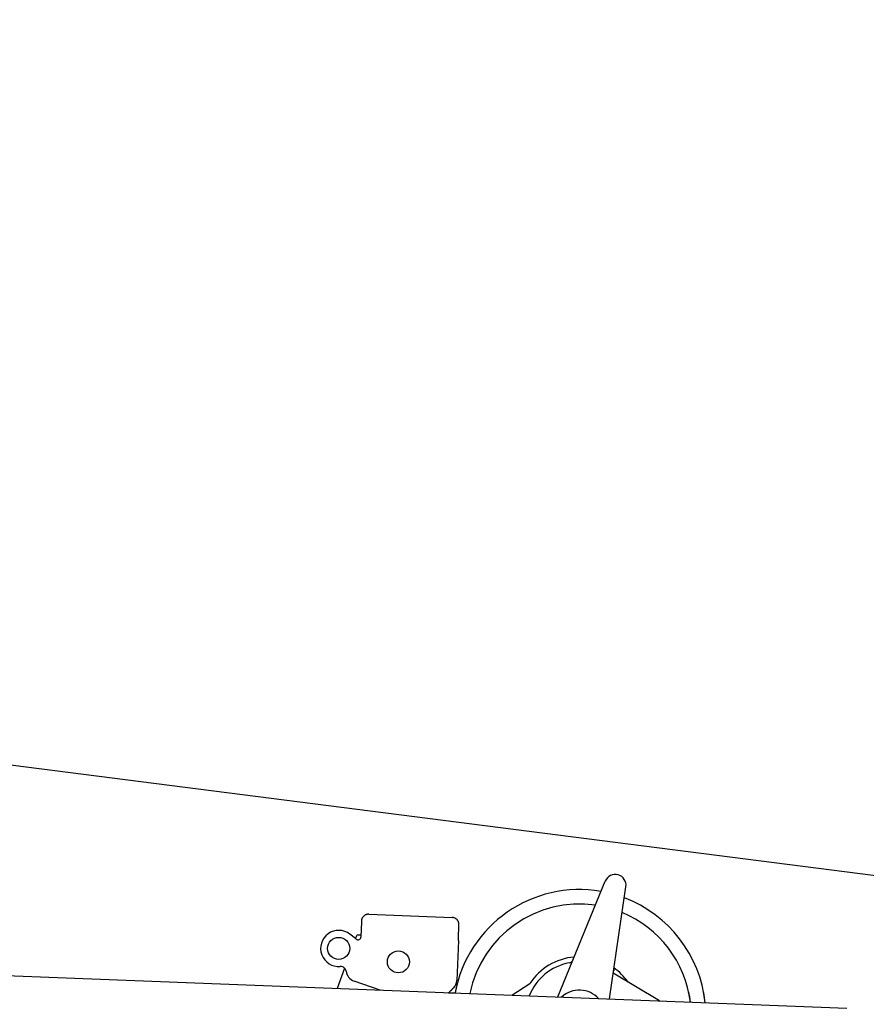
# Model space of a CAD drawing. Units: millimetres. Extents: x 0 to 1255113, y 0 to 538472.
# Drawn here: x 765523 to 767866, y 311023 to 313747 of the extents above; entities that cross this region are included whole.
import ezdxf

# ---------------------------------------------------------------- set-up
doc = ezdxf.new("R2010")
doc.units = ezdxf.units.MM

# ---------------------------------------------------------------- blocks, each defined once
blk = doc.blocks.new('SL-переходник 1600')
at = {"color": 0, "linetype": 'ByBlock', "lineweight": -2}
for p, q in [((268, 2538.5), (6673.4, 2041.4)), ((5875.9, 2103.3), (6018.9, 2418.1)), ((6017.8, 2092.3), (6075.7, 2400.2)), ((5362.2, 2352.3), (5591.5, 2334.5)), ((5340.5, 2331.5), (5337.4, 2290.9)), ((5340.8, 2334.6), (5340.5, 2331.5)), ((5322.1, 2286.1), (5307.4, 2298.7)), ((5325.1, 2293.5), (5322.1, 2286.1)), ((5329.9, 2296.6), (5337.8, 2296.3)), ((5337.4, 2290.9), (5337.3, 2289.9)), ((5607.1, 2277), (5609.7, 2310.6)), ((5609.7, 2310.6), (5609.9, 2313.7)), ((5324.1, 2284.4), (5322.1, 2286.1)), ((5606.6, 2270), (5598, 2159.4)), ((5606.6, 2270), (5607.1, 2277)), ((5288.9, 2206.1), (5266, 2150.6)), ((5385, 2141.4), (5313.9, 2168.9)), ((6156.5, 2081.5), (6031.2, 2163.3)), ((5585.1, 2136.8), (5573.6, 2126.8)), ((5583.9, 2135.2), (5574.1, 2126.7)), ((5574.1, 2126.7), (5591.9, 2125.4)), ((5587.8, 2139.1), (5585.1, 2136.8)), ((5748.8, 2113.2), (5799.5, 2143.2))]:
    blk.add_line(p, q, dxfattribs=at)
for centre in [(5274.8, 2260.8), (5438.5, 2217.4)]:
    blk.add_circle(centre, 30.5, dxfattribs=at)
for centre, radius, start, end in [((6046.2, 2405.7), 30, 349.352, 155.5678), ((5933.2, 2048.1), 350, 77.9415, 167.2561), ((5933.2, 2048.1), 350, 3.8683, 66.9784), ((5933.2, 2048.1), 309.8, 79.5762, 166.1702), ((5933.2, 2048.1), 309.8, 79.5762, 166.1702), ((5933.2, 2048.1), 309.8, 4.9543, 65.3436), ((5274.8, 2260.8), 50, 49.304, 272.7459), ((5329.3, 2290.5), 8, 229.304, 355.5622), ((5329.7, 2291.6), 5, 87.7941, 157.5127), ((5278, 2195.9), 15, 42.9215, 92.7459), ((5278, 2195.9), 15, 4.5392, 42.9215), ((5933.2, 2048.1), 164.1, 92.7667, 144.5887), ((5325.8, 2199.7), 33, 184.5392, 248.863), ((5933.2, 2048.1), 150, 98.6236, 155.8633), ((5908.5, 2211.3), 15, 278.6236, 335.5678), ((5568.1, 2161.8), 30, 311.0469, 355.5622), ((5933.2, 2048.1), 350, 162.5463, 167.2561), ((6047.8, 2170.4), 15, 169.352, 182.9125), ((5933.2, 2048.1), 164.1, 32.9489, 52.1532), ((5580.6, 2139), 5, 311.0469, 334.0477), ((5933.2, 2048.1), 72, 40.1695, 130.9549), ((5933.2, 2048.1), 309.8, 4.9543, 10.304), ((5933.2, 2048.1), 350, 3.8683, 8.5806)]:
    blk.add_arc(centre, radius, start, end, dxfattribs=at)
for points in [[(5362.2, 2352.3), (5359.6, 2352.3), (5357, 2352), (5354.4, 2351.4), (5352, 2350.5), (5349.7, 2349.2), (5347.6, 2347.7), (5345.8, 2346), (5344.2, 2344), (5342.8, 2341.8), (5341.8, 2339.5), (5341.1, 2337.1), (5340.8, 2334.6)], [(5609.9, 2313.7), (5610, 2316.2), (5609.6, 2318.7), (5609, 2321.2), (5608, 2323.5), (5606.7, 2325.7), (5605.2, 2327.8), (5603.3, 2329.6), (5601.3, 2331.1), (5599, 2332.4), (5596.6, 2333.4), (5594.1, 2334.1), (5591.5, 2334.5)]]:
    blk.add_spline(points, degree=3, dxfattribs=at)

msp = doc.modelspace()

# ---------------------------------------------------------------- linework, layer by layer
at = {"color": 0, "linetype": 'ByBlock', "lineweight": -2}
msp.add_line((694092.1, 320815.3), (769689.5, 311150), dxfattribs=at)

# ---------------------------------------------------------------- block references
at = {"color": 0, "linetype": 'ByBlock', "lineweight": -2, "rotation": 2.205920380524191}
msp.add_blockref('SL-переходник 1600', (761221.8, 308715.6), dxfattribs=at)

doc.saveas('drawing.dxf')
